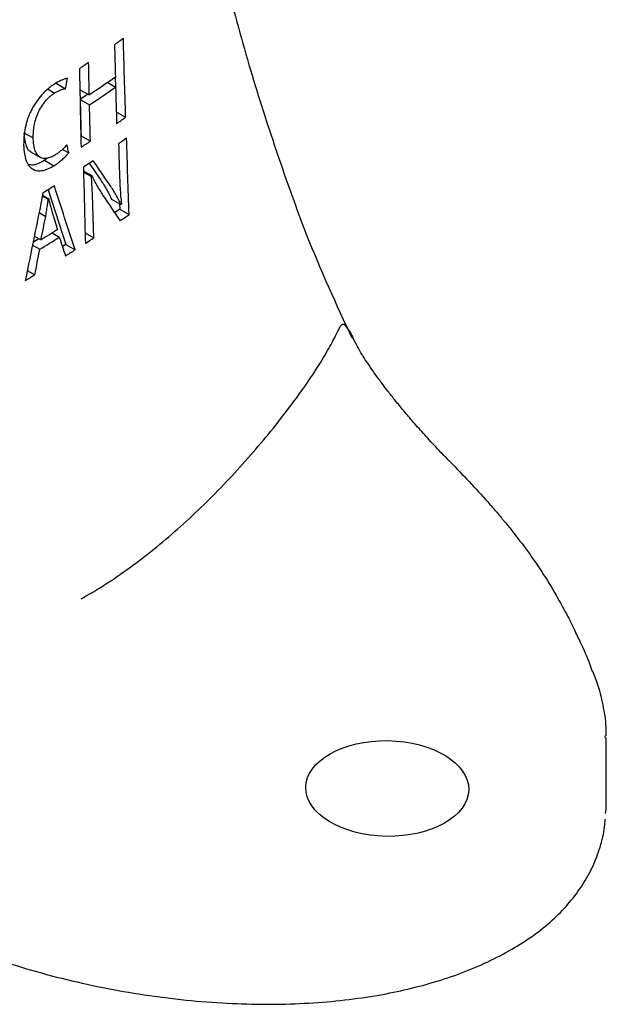
# Model space of a CAD drawing. Units: inches. Extents: x 0.1 to 33.9, y -33 to 21.5.
# Drawn here: x 32.6 to 32.8, y 17.6 to 18 of the extents above; entities that cross this region are included whole.
import ezdxf

# ---------------------------------------------------------------- set-up
doc = ezdxf.new("R2010")
doc.units = ezdxf.units.IN
doc.header["$MEASUREMENT"] = 0

msp = doc.modelspace()

# ---------------------------------------------------------------- linework, layer by layer
at = {"color": 7, "linetype": 'Continuous', "lineweight": 25}
for p, q in [((32.65475135, 17.9542819), (32.65486139, 17.95051632)), ((32.63213328, 17.95196207), (32.63569624, 17.94987832)), ((32.65186006, 17.95230997), (32.65487514, 17.9505081)), ((32.62898875, 17.94966257), (32.63145982, 17.94821124)), ((32.64121187, 17.94947746), (32.64478622, 17.94748544)), ((32.64426337, 17.94777683), (32.64129869, 17.94575271)), ((32.64129869, 17.94575271), (32.64487448, 17.94368845)), ((32.65513916, 17.9410114), (32.65872185, 17.93894315)), ((32.61972472, 17.93301285), (32.62329334, 17.93098826)), ((32.64163658, 17.93182959), (32.64154495, 17.93176923)), ((32.64163658, 17.93182959), (32.64521152, 17.92976581)), ((32.62221601, 17.92567593), (32.62606349, 17.92350932)), ((32.63447433, 17.92661404), (32.63687558, 17.92524154)), ((32.62877953, 17.9232434), (32.62766416, 17.92244158)), ((32.62766416, 17.92244158), (32.63120492, 17.92036154)), ((32.64478823, 17.921265), (32.64921426, 17.91474956)), ((32.64256195, 17.91837221), (32.64582646, 17.91642907)), ((32.64257326, 17.91793292), (32.64559421, 17.91619757)), ((32.62683615, 17.90900648), (32.62923273, 17.90757885)), ((32.62894964, 17.91112783), (32.63574579, 17.89010157)), ((32.62679216, 17.90878904), (32.62906885, 17.90747077)), ((32.62906885, 17.90747077), (32.62923273, 17.90757885)), ((32.65333017, 17.90746541), (32.65689287, 17.90547292)), ((32.65639931, 17.90574896), (32.65646936, 17.90363273)), ((32.62549535, 17.90237964), (32.62805127, 17.90092186)), ((32.65646936, 17.90363273), (32.65450657, 17.90231413)), ((32.65646936, 17.90363273), (32.66004824, 17.90156668)), ((32.63053251, 17.89453561), (32.63326945, 17.89290739)), ((32.64317532, 17.89454725), (32.64650021, 17.89262783)), ((32.62545953, 17.89234222), (32.6231786, 17.89092921)), ((32.62366555, 17.89333596), (32.62626907, 17.8918938)), ((32.63574579, 17.89010157), (32.63446121, 17.88929327)), ((32.63574579, 17.89010157), (32.63932733, 17.88804648)), ((32.62297545, 17.88992514), (32.62580451, 17.88828479)), ((32.62100015, 17.88016237), (32.62389005, 17.87848674)), ((32.84259005, 17.70097706), (32.84261132, 17.70161261)), ((32.84301936, 17.67478064), (32.84301936, 17.7009722))]:
    msp.add_line(p, q, dxfattribs=at)
msp.add_ellipse((32.75905043, 17.68141626), major_axis=(0.03124872, -0.00048077), ratio=0.587274883, dxfattribs=at)
for points, knots in [([(32.65804717, 18.30141954), (32.65841643, 18.29648376), (32.65915065, 18.28666971), (32.66028296, 18.27206035), (32.66143398, 18.25764459), (32.66260911, 18.24342567), (32.66381051, 18.2294047), (32.66504091, 18.21558328), (32.66630258, 18.2019628), (32.66759754, 18.18854452), (32.6689275, 18.17532962), (32.67029387, 18.1623191), (32.67169768, 18.14951378), (32.67313968, 18.13691428), (32.67462007, 18.12452144), (32.67613875, 18.11233654), (32.67769487, 18.10036067), (32.67962804, 18.08608971), (32.68193591, 18.0698812), (32.68465725, 18.05204133), (32.68762203, 18.0352225), (32.69082033, 18.01909847), (32.6942734, 18.00344642), (32.69813975, 17.98751072), (32.70242752, 17.97138727), (32.70712785, 17.95516805), (32.71197055, 17.93964328), (32.71690725, 17.92478139), (32.7218749, 17.91052627), (32.72524606, 17.90127256), (32.726906, 17.89671607)], [0, 0, 0, 0, 0.034213652, 0.068028689, 0.101446237, 0.134467295, 0.167092744, 0.199323365, 0.231159852, 0.262602824, 0.293652838, 0.324310404, 0.354575993, 0.384450155, 0.413933545, 0.443023223, 0.471715756, 0.500009058, 0.545981646, 0.589203268, 0.630209775, 0.670757847, 0.710685904, 0.750001882, 0.794643262, 0.838122344, 0.880408501, 0.921478222, 0.961336255, 1, 1, 1, 1]), ([(32.63127166, 17.95156097), (32.63086456, 17.95128718), (32.63045704, 17.95101356), (32.62964826, 17.95042022), (32.62924711, 17.95009982), (32.62845011, 17.94941914), (32.62805428, 17.94905873), (32.62726882, 17.94829227), (32.62687711, 17.94788371), (32.62573866, 17.9466077), (32.6250237, 17.94568453), (32.62401631, 17.94419321), (32.62368968, 17.94367529), (32.6230745, 17.94262686), (32.62278418, 17.94209456), (32.62223956, 17.94101308), (32.62198586, 17.94046363), (32.62151826, 17.93934606), (32.62130323, 17.93877471), (32.62072995, 17.9370763), (32.62043714, 17.93595432), (32.61998783, 17.93372558), (32.61983293, 17.93263027), (32.6196389, 17.93050428), (32.61961465, 17.9294747), (32.61959921, 17.92844901)], [0, 0, 0, 0, 0.0625, 0.0625, 0.125, 0.125, 0.1875, 0.1875, 0.25, 0.25, 0.375, 0.375, 0.4375, 0.4375, 0.5, 0.5, 0.5625, 0.5625, 0.625, 0.625, 0.75, 0.75, 0.875, 0.875, 1, 1, 1, 1]), ([(32.63638717, 17.9538051), (32.63618772, 17.9537909), (32.63598511, 17.95375956), (32.635572, 17.95365413), (32.63536304, 17.95358862), (32.63473515, 17.95338843), (32.63431172, 17.95323216), (32.63301706, 17.95262748), (32.63214466, 17.9521046), (32.63127166, 17.95156097)], [0, 0, 0, 0, 0.125, 0.125, 0.25, 0.25, 0.5, 0.5, 1, 1, 1, 1]), ([(32.62329334, 17.93098826), (32.62329928, 17.93173904), (32.62331086, 17.9324922), (32.62342698, 17.93403914), (32.62351762, 17.93482682), (32.62380211, 17.9364476), (32.62398817, 17.93728377), (32.62447546, 17.93894301), (32.62477941, 17.93977605), (32.62552361, 17.94142398), (32.62594739, 17.94221149), (32.62688428, 17.94372336), (32.62740774, 17.94444625), (32.62849716, 17.94574505), (32.62907435, 17.94633542), (32.62996135, 17.94711762), (32.63025882, 17.94735967), (32.6308575, 17.94780521), (32.63115878, 17.94800819), (32.63145982, 17.94821124)], [0, 0, 0, 0, 0.125, 0.125, 0.25, 0.25, 0.375, 0.375, 0.5, 0.5, 0.625, 0.625, 0.75, 0.75, 0.875, 0.875, 0.9375, 0.9375, 1, 1, 1, 1]), ([(32.63145982, 17.94821124), (32.63182295, 17.94843805), (32.63218562, 17.94866069), (32.63290885, 17.94904692), (32.63326914, 17.94921793), (32.63433466, 17.94963325), (32.63503435, 17.94982912), (32.63569624, 17.94987832)], [0, 0, 0, 0, 0.25, 0.25, 0.5, 0.5, 1, 1, 1, 1]), ([(32.61972472, 17.93301285), (32.61985999, 17.93136938), (32.62007966, 17.92870061), (32.6212338, 17.92624247), (32.62223038, 17.92582978), (32.62254358, 17.92570008)], [0, 0, 0, 0, 0.52361614, 0.850284021, 1, 1, 1, 1]), ([(32.61959921, 17.92844901), (32.61961686, 17.9279726), (32.61963459, 17.92749619), (32.61969571, 17.92656405), (32.61974121, 17.92611002), (32.61991818, 17.92478046), (32.62008077, 17.92392992), (32.62054741, 17.92234275), (32.62085463, 17.92160904), (32.62141917, 17.92065831), (32.62162737, 17.92036697), (32.62208643, 17.91983895), (32.62233761, 17.91959887), (32.62313734, 17.91897575), (32.62373468, 17.9186907), (32.62471969, 17.91844601), (32.62506755, 17.91839912), (32.62577951, 17.91837477), (32.62614396, 17.91839632), (32.62726023, 17.91855329), (32.62804165, 17.91878351), (32.62922267, 17.91927489), (32.62961766, 17.91946293), (32.63041025, 17.91988857), (32.63080776, 17.92012494), (32.63120492, 17.92036154)], [0, 0, 0, 0, 0.0625, 0.0625, 0.125, 0.125, 0.25, 0.25, 0.375, 0.375, 0.4375, 0.4375, 0.5, 0.5, 0.625, 0.625, 0.6875, 0.6875, 0.75, 0.75, 0.875, 0.875, 0.9375, 0.9375, 1, 1, 1, 1]), ([(32.63183743, 17.92455654), (32.63153892, 17.92437691), (32.63124021, 17.92419743), (32.63064624, 17.92387638), (32.63035105, 17.92373553), (32.62947085, 17.92337051), (32.62888465, 17.92320207), (32.62776186, 17.92306522), (32.62723436, 17.92309745), (32.62625069, 17.92337111), (32.62581045, 17.9236228), (32.62503847, 17.92429103), (32.62470735, 17.92472811), (32.62417117, 17.92572647), (32.62396344, 17.92629303), (32.62363577, 17.92752381), (32.62351844, 17.92818296), (32.62335256, 17.92954544), (32.62331919, 17.93026405), (32.62329334, 17.93098826)], [0, 0, 0, 0, 0.0625, 0.0625, 0.125, 0.125, 0.25, 0.25, 0.375, 0.375, 0.5, 0.5, 0.625, 0.625, 0.75, 0.75, 0.875, 0.875, 1, 1, 1, 1]), ([(32.63619178, 17.92839056), (32.63602366, 17.9281865), (32.63585442, 17.92798518), (32.63550805, 17.92760264), (32.63533202, 17.92741859), (32.63479841, 17.92688015), (32.63443476, 17.9265464), (32.63370213, 17.92591198), (32.63333146, 17.92561207), (32.63258672, 17.92506228), (32.63221225, 17.92480933), (32.63183743, 17.92455654)], [0, 0, 0, 0, 0.125, 0.125, 0.25, 0.25, 0.5, 0.5, 0.75, 0.75, 1, 1, 1, 1]), ([(32.63120492, 17.92036154), (32.63169303, 17.92067862), (32.63218028, 17.92100066), (32.6331496, 17.9217077), (32.63363319, 17.92207735), (32.63458788, 17.92287605), (32.63506021, 17.92330926), (32.63575712, 17.92399001), (32.63598744, 17.92422214), (32.63643919, 17.92471074), (32.63665853, 17.92497309), (32.63687558, 17.92524154)], [0, 0, 0, 0, 0.25, 0.25, 0.5, 0.5, 0.75, 0.75, 0.875, 0.875, 1, 1, 1, 1]), ([(32.62766416, 17.92244158), (32.62625667, 17.92163462), (32.62412391, 17.92041185), (32.62228138, 17.92060494), (32.62165482, 17.9206706)], [0, 0, 0, 0, 0.659942395, 1, 1, 1, 1]), ([(32.64582646, 17.91642907), (32.64613913, 17.91576038), (32.64645157, 17.91509108), (32.64710898, 17.91379147), (32.64745386, 17.91316174), (32.64851537, 17.91130682), (32.64926565, 17.91012562), (32.65002329, 17.90895401)], [0, 0, 0, 0, 0.25, 0.25, 0.5, 0.5, 1, 1, 1, 1]), ([(32.65633073, 17.91799594), (32.65638975, 17.9158989), (32.6564788, 17.91382131), (32.65665763, 17.91073557), (32.65672816, 17.90971457), (32.65689579, 17.90769228), (32.65699319, 17.90669104), (32.65709056, 17.90568948)], [0, 0, 0, 0, 0.5, 0.5, 0.75, 0.75, 1, 1, 1, 1]), ([(32.64619203, 17.90354568), (32.64612863, 17.9056807), (32.6460641, 17.90781436), (32.6459202, 17.91098185), (32.64586915, 17.91203537), (32.64574465, 17.91412602), (32.64566929, 17.91516184), (32.64559421, 17.91619757)], [0, 0, 0, 0, 0.5, 0.5, 0.75, 0.75, 1, 1, 1, 1]), ([(32.64921426, 17.91474956), (32.64959158, 17.91418948), (32.64996901, 17.91362937), (32.65069841, 17.91247315), (32.65104991, 17.91187678), (32.65173747, 17.91066321), (32.65207391, 17.91004633), (32.65271675, 17.90877478), (32.65302307, 17.90811979), (32.65333017, 17.90746541)], [0, 0, 0, 0, 0.25, 0.25, 0.5, 0.5, 0.75, 0.75, 1, 1, 1, 1]), ([(32.65689287, 17.90547292), (32.65658643, 17.90612583), (32.65628058, 17.90677913), (32.65563842, 17.90804724), (32.65530267, 17.90866222), (32.65461663, 17.9098723), (32.65426588, 17.91046693), (32.65353838, 17.91161943), (32.65316196, 17.91217798), (32.65278563, 17.9127365)], [0, 0, 0, 0, 0.25, 0.25, 0.5, 0.5, 0.75, 0.75, 1, 1, 1, 1]), ([(32.62805127, 17.90092186), (32.6281657, 17.90159583), (32.62827966, 17.90226974), (32.62838657, 17.90294143), (32.62849356, 17.90361365), (32.6285951, 17.90428414), (32.62869549, 17.90495424), (32.6287601, 17.90538551), (32.62882407, 17.90581658), (32.62888787, 17.9062476), (32.62894821, 17.90665532), (32.62900843, 17.907063), (32.62906885, 17.90747077)], [0.000000449854, 0.000000449854, 0.000000449854, 0.000000449854, 0.000567609048, 0.000567609048, 0.000567609048, 0.001135219764, 0.001135219764, 0.001135219764, 0.001500533256, 0.001500533256, 0.001500533256, 0.001846097399, 0.001846097399, 0.001846097399, 0.001846097399]), ([(32.62923273, 17.90757885), (32.62935548, 17.90706025), (32.62947921, 17.90654241), (32.62960585, 17.90602711), (32.62973712, 17.90549297), (32.62987153, 17.90496154), (32.63001075, 17.90443453), (32.63018664, 17.90376874), (32.63036931, 17.9031091), (32.63055465, 17.90245184)], [0.000020325247, 0.000020325247, 0.000020325247, 0.000020325247, 0.000576412693, 0.000576412693, 0.000576412693, 0.001152846817, 0.001152846817, 0.001152846817, 0.001881064806, 0.001881064806, 0.001881064806, 0.001881064806]), ([(32.64168322, 17.75420504), (32.64480098, 17.75593432), (32.64789855, 17.75779351), (32.654044, 17.76174926), (32.65703335, 17.76381194), (32.66092572, 17.76663577), (32.6617143, 17.76721414), (32.66328114, 17.76838042), (32.66562579, 17.77014978), (32.67105616, 17.7744142), (32.67563703, 17.77829001), (32.68468892, 17.78630254), (32.69059691, 17.79200584), (32.69910578, 17.80088558), (32.70188321, 17.80390041), (32.70731039, 17.81000809), (32.70995674, 17.81309814), (32.71507899, 17.81929792), (32.71755871, 17.82241289), (32.72229084, 17.82858492), (32.72453935, 17.83163573), (32.72870636, 17.83752926), (32.73063012, 17.84038155), (32.73398549, 17.845657), (32.73615249, 17.8492974), (32.73776094, 17.85225822), (32.73870531, 17.85405827), (32.73911239, 17.85487185), (32.73983467, 17.85632779), (32.74014924, 17.85696895), (32.74071897, 17.85807098), (32.74097151, 17.85853625), (32.7413496, 17.8590693), (32.74147543, 17.85921955), (32.74173761, 17.85945246), (32.74187432, 17.85953429), (32.74210226, 17.85958307), (32.74222226, 17.85958824), (32.74236641, 17.85955412), (32.74242447, 17.85953395), (32.74243765, 17.85952909), (32.74243803, 17.85952983), (32.74244336, 17.8595259), (32.74245523, 17.85951308), (32.74247566, 17.85949242), (32.74251636, 17.85945101), (32.74255662, 17.85940934), (32.74268989, 17.85926994), (32.74279344, 17.85915677), (32.74369975, 17.85812877), (32.74433144, 17.8571601), (32.74531843, 17.8555257), (32.74566839, 17.85485583), (32.74605932, 17.85402498), (32.74609785, 17.85386432), (32.74583725, 17.8541534), (32.74553776, 17.8546026), (32.74506457, 17.85537083), (32.74505829, 17.85538124), (32.74504051, 17.85540955), (32.74503937, 17.85541264), (32.74503102, 17.85542895), (32.74501432, 17.85546156), (32.74497533, 17.85553771), (32.74489727, 17.85569029), (32.74483014, 17.85582161), (32.74474035, 17.85599729), (32.74469532, 17.85608543), (32.74462762, 17.85621801), (32.74460589, 17.85626178), (32.74458214, 17.85633824), (32.74456928, 17.85637707), (32.74451325, 17.85644046)], [0, 0, 0, 0, 0.0625, 0.0625, 0.125, 0.125, 0.140625, 0.140625, 0.15625, 0.1875, 0.25, 0.25, 0.375, 0.375, 0.4375, 0.4375, 0.5, 0.5, 0.5625, 0.5625, 0.625, 0.625, 0.6875, 0.6875, 0.75, 0.78125, 0.78125, 0.8125, 0.8125, 0.84375, 0.84375, 0.875, 0.875, 0.890625, 0.890625, 0.90625, 0.90625, 0.9140625, 0.91796875, 0.918945313, 0.918945313, 0.919067383, 0.919067383, 0.919189453, 0.919189453, 0.919433594, 0.919921875, 0.919921875, 0.921875, 0.921875, 0.9375, 0.9375, 0.953125, 0.953125, 0.96875, 0.96875, 0.984375, 0.984375, 0.984619141, 0.984619141, 0.984863281, 0.984863281, 0.985351563, 0.986328125, 0.98828125, 0.9921875, 0.9921875, 0.99609375, 0.99609375, 0.998046875, 0.998046875, 1, 1, 1, 1]), ([(32.74945963, 17.84777728), (32.74943809, 17.84781196), (32.74831095, 17.84962607), (32.74706183, 17.85208547), (32.74583659, 17.85449786)], [0, 0, 0, 0, 0.019112394, 1, 1, 1, 1]), ([(32.78311926, 17.80679199), (32.78218108, 17.80775328), (32.78034203, 17.80963765), (32.77769478, 17.81242468), (32.77519642, 17.8151075), (32.77215392, 17.8184458), (32.76870852, 17.82234261), (32.76501088, 17.82669765), (32.76178465, 17.83065223), (32.75898442, 17.83422191), (32.75632418, 17.83774792), (32.75385439, 17.84116603), (32.75163751, 17.84440723), (32.75021974, 17.84655194), (32.74956605, 17.8476087), (32.74946117, 17.84777824)], [0, 0, 0, 0, 0.070662263, 0.138514988, 0.203613257, 0.266016602, 0.380909322, 0.485761024, 0.581105377, 0.667469017, 0.745353563, 0.838891647, 0.919145572, 0.987028039, 1, 1, 1, 1]), ([(32.78311929, 17.80679108), (32.78557563, 17.80428916), (32.78801776, 17.80174532), (32.79286088, 17.79657088), (32.79524422, 17.79395907), (32.7987393, 17.79002106), (32.79989243, 17.7887034), (32.80159644, 17.78672758), (32.80216024, 17.78606786), (32.80300071, 17.78508054), (32.80327678, 17.78474268), (32.80382897, 17.78407314), (32.80410397, 17.78373826), (32.80656906, 17.7807232), (32.80868525, 17.77803967), (32.81072512, 17.77535671)], [0, 0, 0, 0, 0.25, 0.25, 0.5, 0.5, 0.625, 0.625, 0.6875, 0.6875, 0.71875, 0.71875, 0.75, 0.75, 1, 1, 1, 1]), ([(32.81072512, 17.77535671), (32.81278299, 17.77254159), (32.81702309, 17.76674123), (32.82254192, 17.75788077), (32.82704082, 17.7498257), (32.82971388, 17.74469703), (32.8307414, 17.74250333), (32.83080567, 17.74236612)], [0, 0, 0, 0, 0.258113759, 0.531824377, 0.788795923, 0.986789701, 1, 1, 1, 1]), ([(32.83782454, 17.72625254), (32.83748318, 17.72723916), (32.83623761, 17.73083921), (32.83382508, 17.73611925), (32.83159798, 17.7407074), (32.83079489, 17.74236187)], [0, 0, 0, 0, 0.194449343, 0.70952039, 1, 1, 1, 1]), ([(32.84297694, 17.70164494), (32.84300283, 17.70241222), (32.84312438, 17.70601534), (32.84211418, 17.71252052), (32.84040959, 17.72001953), (32.83854896, 17.72459671), (32.83783185, 17.72636081)], [0, 0, 0, 0, 0.091279872, 0.42864966, 0.779795051, 1, 1, 1, 1]), ([(32.84279929, 17.67182085), (32.84292662, 17.67277799), (32.84308364, 17.67395828), (32.84298771, 17.67512924), (32.84296957, 17.67535063)], [0, 0, 0, 0, 0.810928851, 1, 1, 1, 1]), ([(32.56150012, 17.63704106), (32.56198163, 17.63675393), (32.5666912, 17.63394558), (32.57640521, 17.62914774), (32.59056201, 17.62276411), (32.60533321, 17.61712923), (32.62050539, 17.61220292), (32.63601662, 17.60801844), (32.65177963, 17.6045783), (32.66773166, 17.60188928), (32.68365243, 17.5999561), (32.69928468, 17.59883771), (32.7143766, 17.59852167), (32.72884494, 17.59897061), (32.74267813, 17.6001562), (32.75537332, 17.60197768), (32.767227, 17.60439339), (32.77827459, 17.60739138), (32.788939, 17.61108407), (32.79889543, 17.61538853), (32.80801992, 17.62026737), (32.81619039, 17.62567117), (32.82324025, 17.63151841), (32.82919243, 17.63777244), (32.83412165, 17.64442119), (32.8380574, 17.65152528), (32.84084225, 17.65899176), (32.84236962, 17.66506677), (32.8425758, 17.66862885), (32.84263159, 17.66959273)], [0, 0, 0, 0, 0.005746295, 0.056203864, 0.105975855, 0.154951442, 0.203073455, 0.250337958, 0.29679148, 0.342526455, 0.387684769, 0.431053908, 0.472295729, 0.511900146, 0.55002947, 0.586937023, 0.618953262, 0.65273363, 0.686453334, 0.720120853, 0.753634965, 0.786921767, 0.819932538, 0.851769539, 0.884662381, 0.918103105, 0.952204453, 0.987066828, 1, 1, 1, 1])]:
    msp.add_open_spline(points, degree=3, knots=knots, dxfattribs=at)
for points in [[(32.65784237, 17.96917506), (32.65671687, 17.96836976), (32.65558536, 17.96756719), (32.65444836, 17.96676718)], [(32.65444836, 17.96676718), (32.65455361, 17.962612), (32.6546619, 17.95845515), (32.65477307, 17.95429672)], [(32.65872185, 17.93894315), (32.65841199, 17.94902928), (32.65811818, 17.95910693), (32.65784237, 17.96917506)], [(32.64450849, 17.95992323), (32.64333879, 17.95913403), (32.64216455, 17.95834702), (32.64098604, 17.95756212)], [(32.64478622, 17.94748544), (32.64469069, 17.95163295), (32.64459807, 17.95577891), (32.64450849, 17.95992323)], [(32.64098604, 17.95756212), (32.64118703, 17.94752222), (32.6414053, 17.9374727), (32.64163932, 17.92741438)], [(32.65477307, 17.95429672), (32.65148433, 17.95200705), (32.64815313, 17.94973769), (32.64478622, 17.94748544)], [(32.63569624, 17.94987832), (32.63592678, 17.95118713), (32.63615709, 17.95249605), (32.63638717, 17.9538051)], [(32.64487448, 17.94368845), (32.64824547, 17.945943), (32.65158119, 17.94821513), (32.65487514, 17.9505081)], [(32.65487514, 17.9505081), (32.65500141, 17.94585645), (32.65513123, 17.94120284), (32.65526445, 17.93654737)], [(32.64129869, 17.94575271), (32.64140779, 17.94111356), (32.64152046, 17.93647249), (32.64163658, 17.93182959)], [(32.64521152, 17.92976581), (32.64509567, 17.93440856), (32.64498328, 17.93904947), (32.64487448, 17.94368845)], [(32.65526445, 17.93654737), (32.65642188, 17.93734352), (32.65757447, 17.93814207), (32.65872185, 17.93894315)], [(32.63687558, 17.92524154), (32.63664729, 17.92629141), (32.63641936, 17.92734108), (32.63619178, 17.92839056)], [(32.64163932, 17.92741438), (32.64283403, 17.92819613), (32.64402483, 17.92897992), (32.64521152, 17.92976581)], [(32.65908113, 17.9308736), (32.65805987, 17.93016766), (32.65703467, 17.92946358), (32.65600577, 17.92876127)], [(32.65600577, 17.92876127), (32.65611218, 17.92517387), (32.65622053, 17.92158541), (32.65633073, 17.91799594)], [(32.66004824, 17.90156668), (32.65971254, 17.91134263), (32.65938961, 17.9211119), (32.65908113, 17.9308736)], [(32.64631283, 17.92226344), (32.64505488, 17.92143449), (32.6437924, 17.92060778), (32.64252563, 17.91978323)], [(32.65278563, 17.9127365), (32.65062518, 17.91591376), (32.64846774, 17.91908932), (32.64631283, 17.92226344)], [(32.64252563, 17.91978323), (32.64276248, 17.91004917), (32.64301375, 17.90030716), (32.64327802, 17.89055797)], [(32.64559421, 17.91619757), (32.64567165, 17.91627473), (32.64574906, 17.91635189), (32.64582646, 17.91642907)], [(32.63137548, 17.91264648), (32.62992874, 17.91173536), (32.62847722, 17.91082672), (32.62702109, 17.9099205)], [(32.63932733, 17.88804648), (32.63665269, 17.8962598), (32.63400253, 17.90445955), (32.63137548, 17.91264648)], [(32.62702109, 17.9099205), (32.62477036, 17.89869124), (32.62250043, 17.88747233), (32.62021135, 17.87626376)], [(32.65002329, 17.90895401), (32.65220621, 17.9057181), (32.65439226, 17.90248034), (32.65658194, 17.89924043)], [(32.65709056, 17.90568948), (32.65702468, 17.90561729), (32.65695878, 17.9055451), (32.65689287, 17.90547292)], [(32.63055465, 17.90245184), (32.63124653, 17.90024835), (32.63194003, 17.89804391), (32.63263518, 17.89583852)], [(32.64650021, 17.89262783), (32.64639561, 17.89626817), (32.64629285, 17.89990753), (32.64619203, 17.90354588)], [(32.65658194, 17.89924043), (32.65774145, 17.90001378), (32.65889696, 17.90078916), (32.66004824, 17.90156668)], [(32.62626907, 17.8918938), (32.62686454, 17.89490241), (32.62745861, 17.89791177), (32.62805127, 17.90092186)], [(32.63263518, 17.89583852), (32.63052274, 17.89451855), (32.62840057, 17.89320371), (32.62626907, 17.8918938)], [(32.726906, 17.89671607), (32.732379, 17.88300228), (32.73824869, 17.86957654), (32.74451322, 17.85644048)], [(32.62580451, 17.88828479), (32.62830571, 17.88981859), (32.63079422, 17.89135935), (32.63326945, 17.89290739)], [(32.63326945, 17.89290739), (32.63405684, 17.89051469), (32.6348462, 17.88812085), (32.63563756, 17.88572585)], [(32.64327802, 17.89055797), (32.64435488, 17.89124643), (32.64542898, 17.89193637), (32.64650021, 17.89262783)], [(32.62389005, 17.87848674), (32.62452979, 17.88175192), (32.62516795, 17.88501793), (32.62580451, 17.88828479)], [(32.63563756, 17.88572585), (32.63687082, 17.88649759), (32.63810079, 17.88727112), (32.63932733, 17.88804648)], [(32.62021135, 17.87626376), (32.62144045, 17.87700314), (32.62266671, 17.87774413), (32.62389005, 17.87848674)]]:
    msp.add_open_spline(points, degree=3, dxfattribs=at)

doc.saveas('drawing.dxf')
